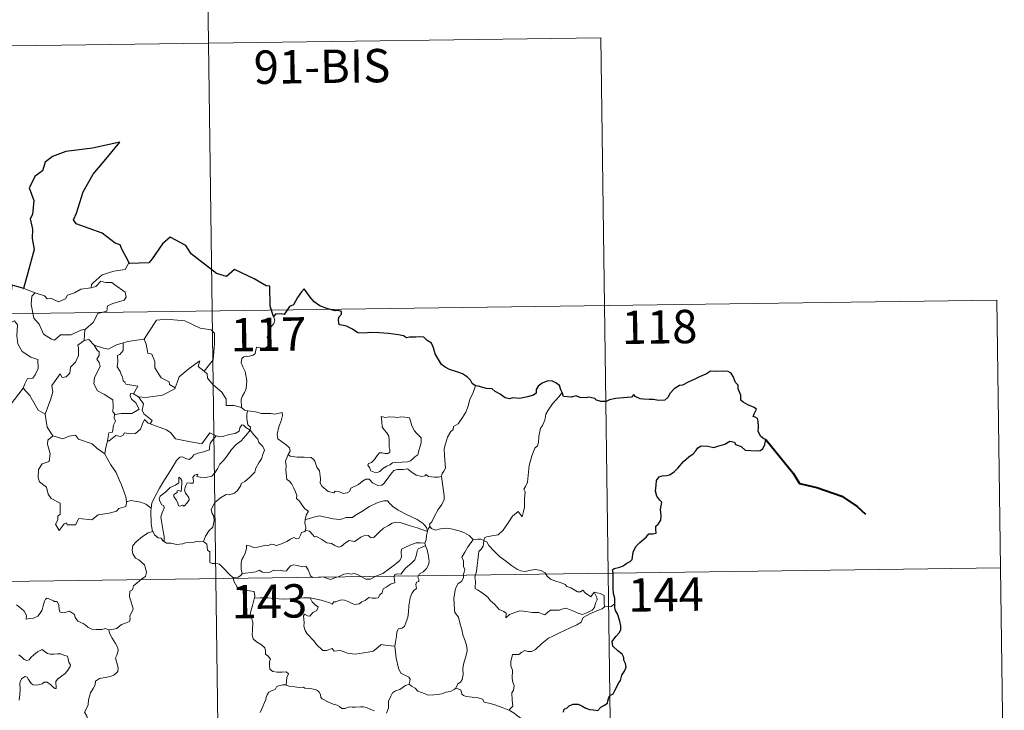
# Model space of a CAD drawing. Units: metres. Extents: x 593399 to 597894, y 4693964 to 4696995.
# Drawn here: x 593984 to 594205, y 4696056 to 4696211 of the extents above; entities that cross this region are included whole.
import ezdxf
from ezdxf.enums import TextEntityAlignment as Align

# ---------------------------------------------------------------- set-up
doc = ezdxf.new("R2010")
doc.units = ezdxf.units.M
doc.header["$MEASUREMENT"] = 0
doc.layers.add('Level 63', color=7, linetype='Continuous', lineweight=0)
doc.styles.add('Arial', font='ARIAL.TTF', dxfattribs={"height": 0.2})

msp = doc.modelspace()

# ---------------------------------------------------------------- linework, layer by layer
at = {"layer": 'Level 63', "linetype": 'Continuous', "lineweight": 0}
for points in [[(594025.18, 4696266.22), (594028.49, 4696025.31)], [(593761.19, 4696202.35), (594114.28, 4696207.2)], [(594114.28, 4696207.2), (594116.77, 4696026.52)], [(594008.25, 4696156.46), (594008.04, 4696156.45), (594007.26, 4696155.11), (594004.74, 4696154.7), (594002.13, 4696153.9), (594000.12, 4696152.05), (593999.73, 4696151.7), (593999.61, 4696150.99)], [(593981.84, 4696151.57), (593981.61, 4696149.48), (593980.87, 4696148.07), (593978.94, 4696147.13), (593977.62, 4696146.91), (593977.95, 4696144.71), (593979.89, 4696143.51), (593980.3, 4696143.83), (593981.36, 4696143.02), (593982.43, 4696143.5), (593983.05, 4696142.65), (593982.91, 4696140.15), (593983.11, 4696138.37), (593984.11, 4696136.6), (593986.07, 4696135.35), (593987.68, 4696134.83), (593987.74, 4696132.82), (593987.03, 4696131.36), (593986.53, 4696130.61), (593985.33, 4696130.56), (593984.73, 4696129.4), (593984.38, 4696128.38)], [(593999.61, 4696150.99), (594000.66, 4696151.22), (594001.83, 4696152.48), (594002.89, 4696152.19), (594004.31, 4696152.18), (594004.93, 4696151.65), (594007.28, 4696149.95), (594007.55, 4696148.86), (594007.07, 4696148.15), (594004.55, 4696147.43), (594003.33, 4696146.9), (594003.16, 4696145.68), (594001.14, 4696145.19), (594000.06, 4696143.17), (593998.4, 4696141.68)], [(593984.51, 4696150.79), (593987.06, 4696149.81)], [(593987.06, 4696149.81), (593986.32, 4696149.06), (593986.17, 4696147.17), (593986.76, 4696144.16), (593987.95, 4696142.76), (593988.89, 4696140.57), (593990.73, 4696139.41), (593991.39, 4696139.19), (593992.78, 4696140.36), (593995.17, 4696140.4), (593997.34, 4696141.41), (593998.4, 4696141.68)], [(593987.06, 4696149.81), (593987.07, 4696149.81), (593989.14, 4696149.15), (593989.76, 4696148.47), (593990.57, 4696148.64), (593992.32, 4696147.82), (593993.84, 4696148.49), (593994.33, 4696149.28), (593995.86, 4696149.84), (593997.33, 4696150.62), (593999.61, 4696150.99)], [(593673.75, 4696140.92), (594203.38, 4696148.19)], [(594203.38, 4696148.19), (594205.04, 4696027.73)], [(594011.44, 4696139.39), (594011.59, 4696139.4), (594012.58, 4696141.07), (594014.33, 4696143.71), (594016.59, 4696143.88), (594020.68, 4696143.53), (594024.13, 4696141.9), (594026.63, 4696141.52), (594027.41, 4696140.73), (594027.41, 4696138.34), (594027.1, 4696134.77), (594025.04, 4696132.21)], [(594040.69, 4696144.52), (594040.98, 4696143.68), (594040.76, 4696142.95), (594040.01, 4696142.06), (594039.59, 4696140.96), (594039.26, 4696139.79), (594039.77, 4696139.32), (594039.69, 4696138.59), (594039.25, 4696137.71), (594038.36, 4696137.19), (594037.76, 4696137.44), (594036.85, 4696137.58), (594036.65, 4696136.94), (594036.52, 4696136.21), (594036.06, 4696135.78), (594034.89, 4696135.48), (594033.97, 4696135.41), (594033.51, 4696135.07), (594033.39, 4696134.11), (594033.73, 4696133.21), (594034.26, 4696132.11), (594034.63, 4696130.01), (594034.53, 4696128.33), (594034.11, 4696127.43), (594033.59, 4696126.52), (594033.38, 4696125.88), (594033.49, 4696124.06)], [(593998.4, 4696141.68), (593998.2, 4696141.49), (593998.04, 4696139.12)], [(593998.04, 4696139.12), (593996.66, 4696138.06), (593996.83, 4696137.42), (593996.78, 4696135.77), (593996.12, 4696134.24), (593995.01, 4696133.11), (593994.83, 4696131.76), (593993.99, 4696130.96), (593993.09, 4696130.78), (593992.64, 4696131.58), (593990.77, 4696129.01), (593991.03, 4696127.59), (593990.6, 4696125.97), (593989.26, 4696122.55), (593989.27, 4696122.53)], [(593998.04, 4696139.12), (593999.1, 4696139.32), (594000.3, 4696138.07), (594000.35, 4696138.06)], [(594000.35, 4696138.06), (594002.41, 4696137.42), (594003.49, 4696137.14), (594005.36, 4696138.15), (594006.81, 4696138.57)], [(594006.81, 4696138.57), (594006.87, 4696136.89), (594006.11, 4696135.99), (594005.55, 4696135.75), (594005.63, 4696134.32), (594005.47, 4696133.2), (594006.17, 4696132.13), (594006.37, 4696131.46), (594006.7, 4696130.94), (594006.87, 4696130.06), (594007.25, 4696129.72), (594007.45, 4696129.28), (594010.12, 4696128.81), (594009.19, 4696127.1)], [(594006.81, 4696138.57), (594007.87, 4696138.89), (594011.44, 4696139.39)], [(594011.59, 4696139.4), (594012.05, 4696138.3), (594012.39, 4696136.26), (594013.3, 4696136.02), (594013.97, 4696134.38), (594013.94, 4696132.97), (594015.41, 4696130.73), (594017.18, 4696129.85), (594017.27, 4696129.24), (594018.52, 4696128.43)], [(594000.35, 4696138.06), (594001.01, 4696136.96), (594001.45, 4696136.58), (594001.43, 4696135.77), (594000.94, 4696134.93), (594001.44, 4696134.2), (594001.64, 4696133.25), (594000.36, 4696130.8), (594000.27, 4696129.39), (594001.09, 4696127.8), (594002.65, 4696126.98), (594004.48, 4696125.8), (594004.6, 4696124.27), (594004.53, 4696123.09), (594005.03, 4696122.5)], [(594018.52, 4696128.43), (594018.98, 4696129.64), (594019.4, 4696130.96), (594021.65, 4696132.79), (594024.12, 4696134.54), (594023.72, 4696133.24), (594025.04, 4696132.21)], [(594025.04, 4696132.21), (594025.77, 4696131.63), (594025.8, 4696130.66), (594027.01, 4696129.21), (594029.07, 4696127.52), (594030.04, 4696125.9), (594029.98, 4696124.51), (594031.78, 4696124.51), (594033.49, 4696124.06)], [(593981.42, 4696124.58), (593984.38, 4696128.38)], [(593984.38, 4696128.38), (593985.84, 4696126.74), (593987.72, 4696123.41), (593989.27, 4696122.53)], [(594009.19, 4696127.1), (594008.5, 4696127.16), (594008.39, 4696126.69), (594008.7, 4696125.9), (594009.7, 4696125.13), (594010.41, 4696123.68), (594008.79, 4696122.71), (594006.38, 4696122.73), (594005.03, 4696122.5)], [(594010.31, 4696126.44), (594011.94, 4696126.33), (594015.69, 4696126.8), (594018.45, 4696128.24), (594018.52, 4696128.43)], [(594086.1, 4696128.89), (594085.46, 4696127.22), (594084.83, 4696125.91), (594084.42, 4696124.33), (594083.93, 4696123.03), (594083.17, 4696121.78), (594082.18, 4696120.37), (594081.15, 4696119.74), (594081.09, 4696119.06), (594080.52, 4696118.64), (594079.81, 4696117.35), (594079.35, 4696115.85), (594079.05, 4696114.77), (594079.09, 4696113.23), (594079.28, 4696111.34), (594079.33, 4696110.41), (594078.96, 4696109.73), (594078.6, 4696109.22), (594078.45, 4696108.6), (594078.47, 4696108.51)], [(594105.59, 4696127.39), (594104.81, 4696126.46), (594103.44, 4696124.87), (594102.46, 4696123.43), (594101.95, 4696122.56), (594101.69, 4696121.19), (594101.18, 4696120.03), (594100.69, 4696119.4), (594100.37, 4696117.51), (594100.25, 4696116.16), (594100.07, 4696115.45), (594099.43, 4696114.92), (594098.79, 4696113.18), (594098.13, 4696110.97), (594097.97, 4696108.76), (594097.76, 4696107.23), (594097.32, 4696106.26), (594096.96, 4696105.68), (594097.23, 4696105.06), (594097.09, 4696103.49), (594097.08, 4696101.61), (594096.88, 4696100.64), (594096.58, 4696099.46), (594095.68, 4696100.67), (594094.42, 4696099.61), (594093.56, 4696098.31), (594092.3, 4696096.43), (594091.21, 4696095.44), (594089.73, 4696095.16), (594088.58, 4696094.99), (594088.13, 4696094.7), (594087.96, 4696094.07)], [(594009.19, 4696127.1), (594010.31, 4696126.44)], [(594012.89, 4696120.37), (594013.33, 4696121.13), (594011.49, 4696122.6), (594011.12, 4696123.45), (594011.41, 4696124.85), (594010.31, 4696126.44)], [(594033.49, 4696124.06), (594034.11, 4696123.46), (594034.84, 4696123.31)], [(594034.84, 4696123.31), (594034.69, 4696122.54), (594034.69, 4696121.55), (594034.88, 4696120.16), (594035.45, 4696119.61), (594035.41, 4696118.95)], [(594034.84, 4696123.31), (594034.85, 4696123.31), (594036.57, 4696123.05), (594037.99, 4696122.73), (594038.96, 4696122.68), (594040.07, 4696122.71), (594040.97, 4696122.58), (594042.6, 4696122.89), (594042.7, 4696122.25), (594042.37, 4696121.07), (594041.88, 4696119.69), (594041.5, 4696118.04), (594041.63, 4696116.99), (594042.43, 4696116.42), (594043.49, 4696115.66), (594044.25, 4696115), (594044.39, 4696114.23), (594043.95, 4696113.47)], [(593989.27, 4696122.53), (593989.55, 4696121.08), (593989.78, 4696119.62), (593991.01, 4696117.71)], [(594005.03, 4696122.5), (594004.91, 4696122.47), (594004.83, 4696121.68), (594005.12, 4696120.98), (594004.66, 4696120.1), (594004.41, 4696118.53), (594003.64, 4696118.32), (594003.32, 4696116.58), (594003.44, 4696116.71)], [(594003.32, 4696116.58), (594003.66, 4696116.58), (594005.2, 4696117.77), (594006.24, 4696117.53), (594006.85, 4696117.84), (594007.17, 4696118.36), (594008.49, 4696118.12), (594009.59, 4696118.23), (594010.72, 4696119.14), (594011.2, 4696120.4), (594011.61, 4696121.35), (594012.5, 4696120.51), (594012.89, 4696120.37)], [(594064.91, 4696122.02), (594065.02, 4696120.93), (594065.08, 4696119.69), (594065.58, 4696118.99), (594066.17, 4696118.32), (594066.59, 4696117.6), (594066.7, 4696116.78), (594066.64, 4696116.27), (594066.68, 4696115.18), (594066.81, 4696114.57), (594066.8, 4696114.01), (594066.36, 4696113.7), (594065.68, 4696113.69), (594065.1, 4696113.88), (594064.53, 4696113.88), (594064.01, 4696113.26), (594063.35, 4696112.36), (594062.72, 4696111.64), (594062, 4696111.42), (594061.85, 4696111.1), (594062.22, 4696110.56), (594062.57, 4696109.83), (594063.33, 4696109.52), (594063.97, 4696109.43), (594064.57, 4696109.65), (594065.22, 4696110.33), (594066.13, 4696110.84), (594066.85, 4696111.16), (594067.46, 4696111.62), (594068.15, 4696111.67), (594069.59, 4696111.77), (594070.81, 4696111.85), (594071.45, 4696112.04), (594072.08, 4696112.59), (594072.47, 4696112.94), (594073.12, 4696113.41), (594073.36, 4696114.39), (594073.59, 4696115.1), (594073.87, 4696116.11), (594073.86, 4696117.21), (594073.35, 4696117.74), (594072.79, 4696118.25), (594072.38, 4696118.79), (594071.79, 4696119.91), (594071.46, 4696121.01), (594071.26, 4696121.69), (594070.16, 4696121.88), (594069.27, 4696121.91), (594068.64, 4696121.82), (594067.96, 4696121.86), (594066.75, 4696121.96), (594065.8, 4696121.77), (594064.91, 4696122.02)], [(594012.89, 4696120.37), (594016.59, 4696119.03), (594017.59, 4696118.36), (594018.61, 4696117.01), (594021.59, 4696116.39), (594024.55, 4696115.85), (594026.31, 4696118.32), (594027.74, 4696117.69)], [(594016.07, 4696093.88), (594016.03, 4696095.06), (594015.84, 4696096.23), (594015.43, 4696098.48), (594015.33, 4696099.47), (594015.59, 4696100.35), (594016.03, 4696101.44), (594015.97, 4696101.93), (594015.53, 4696102.19), (594015.09, 4696102.95), (594014.94, 4696103.52), (594015.2, 4696104.1), (594016.46, 4696105.1), (594017.44, 4696106.04), (594018.64, 4696106.61), (594019.35, 4696107.1), (594019.35, 4696108.39), (594019.82, 4696108.03), (594020.06, 4696107.64), (594020.07, 4696106.91), (594019.92, 4696105.16), (594019.32, 4696105.39), (594019.01, 4696105.27), (594019.01, 4696104.93), (594018.23, 4696104.51), (594018.2, 4696104.02), (594018.79, 4696103.29), (594019.11, 4696102.63), (594019.26, 4696101.91), (594019.73, 4696101.83), (594020.15, 4696102.1), (594020.55, 4696101.87), (594021.26, 4696102.61), (594021.69, 4696103.27), (594021.63, 4696103.81), (594021.19, 4696104.44), (594020.85, 4696104.75), (594020.66, 4696105.48), (594020.84, 4696106.35), (594021.24, 4696107.09), (594021.97, 4696107.01), (594022.59, 4696107.04), (594022.69, 4696107.55), (594022.54, 4696108.34), (594022.85, 4696108.86), (594023.67, 4696109.08), (594023.44, 4696108.54), (594024.19, 4696108.37), (594025.37, 4696108.34), (594026.75, 4696108.63), (594027.46, 4696109.37), (594028.07, 4696110.26), (594028.62, 4696111.33), (594029.38, 4696112.16), (594030.27, 4696113.18), (594031.24, 4696114.61), (594032.28, 4696115.73), (594033.38, 4696116.56), (594034.43, 4696117.73), (594035.41, 4696118.95)], [(594035.41, 4696118.95), (594036.2, 4696117.93), (594037.1, 4696116.91), (594037.33, 4696116.18), (594038.29, 4696115.27), (594038.65, 4696114.45), (594038.32, 4696113.68), (594037.97, 4696112.53), (594037.34, 4696111.61), (594036.66, 4696110.38), (594036.42, 4696109.51), (594035.19, 4696108.24), (594034.22, 4696107.42), (594033.38, 4696106.95), (594033.27, 4696106.47), (594032.54, 4696105.35), (594031.91, 4696104.79), (594030.72, 4696104.44), (594030, 4696104.47), (594028.71, 4696103.71), (594027.48, 4696102.65), (594026.92, 4696101.7), (594026.64, 4696101.06), (594026.83, 4696100.24), (594027.27, 4696099.58), (594027.34, 4696098.61), (594027.01, 4696097.13), (594026.19, 4696096.36), (594025.35, 4696095.09), (594024.91, 4696093.92)], [(594035.41, 4696118.95), (594034.41, 4696119.53), (594033.88, 4696120.1), (594033.52, 4696120.13), (594033.06, 4696119.5), (594032.97, 4696118.74), (594032.06, 4696118.2), (594030.66, 4696117.95), (594029.27, 4696117.49), (594028.62, 4696117.44), (594027.74, 4696117.69)], [(593991.01, 4696117.71), (593989.92, 4696116.71), (593989.82, 4696115.77), (593990.39, 4696113.6), (593990.16, 4696111.88), (593988.65, 4696111.39), (593987.81, 4696110.12), (593987.7, 4696108.21), (593988.05, 4696107.32), (593989.63, 4696106.12), (593989.95, 4696104.59), (593990.67, 4696103.57), (593992.67, 4696102.56), (593992.65, 4696100.08), (593992.16, 4696099.58), (593992.14, 4696098.78), (593991.62, 4696097.78), (593992.46, 4696096.39), (593993.6, 4696097.9), (593994.11, 4696098.12), (593994.25, 4696097.63), (593996.11, 4696097.69), (593996.88, 4696099.09), (593999.79, 4696098.75), (594001.18, 4696099.93), (594003.68, 4696100.32), (594005.31, 4696100.74), (594005.87, 4696101.37), (594007.43, 4696101.79), (594007.65, 4696102.95)], [(593991.01, 4696117.71), (593991.03, 4696117.66), (593993.29, 4696116.99), (593994.66, 4696117.61), (593996.1, 4696117.82), (593996.81, 4696116.91), (593999.88, 4696115.87), (594001, 4696114.84), (594002.75, 4696113.6)], [(594002.75, 4696113.6), (594002.86, 4696114.68), (594003.32, 4696116.58)], [(594027.74, 4696117.69), (594026.86, 4696116.65), (594026.38, 4696115.97), (594026.27, 4696115.06), (594026.28, 4696114.54), (594024.94, 4696114.04), (594023.69, 4696113.79), (594022.74, 4696113.39), (594022.26, 4696112.8), (594021.66, 4696112.37), (594020.91, 4696112.58), (594020.19, 4696112.98), (594019.6, 4696112.91), (594018.83, 4696112.16), (594017.61, 4696110.11), (594016.13, 4696107.76), (594015, 4696105.93), (594013.9, 4696103.79), (594013.32, 4696102.56), (594013.15, 4696101.39)], [(594007.57, 4696102.83), (594007.43, 4696103.96), (594006.48, 4696106.62), (594005.96, 4696107.75), (594005.3, 4696109.41), (594004.07, 4696111.15), (594002.74, 4696113.52), (594002.75, 4696113.6)], [(594043.95, 4696113.47), (594043.63, 4696112.69), (594043.36, 4696111.96), (594043.5, 4696110.96), (594043.46, 4696110.03), (594043.69, 4696107.84), (594044.24, 4696107.45), (594044.77, 4696106.77), (594045.23, 4696105.87), (594045.6, 4696105.11), (594045.87, 4696104.29), (594045.84, 4696103.58), (594046.54, 4696103), (594047.12, 4696102.06), (594047.67, 4696101.28), (594048.55, 4696100.75), (594047.98, 4696099.86), (594047.76, 4696098.88)], [(594078.47, 4696108.51), (594077.7, 4696108.37), (594076.84, 4696108.35), (594075.55, 4696108.5), (594074.9, 4696109.01), (594074.66, 4696108.65), (594074.03, 4696108.5), (594072.76, 4696108.83), (594071.54, 4696109.68), (594070.81, 4696110.29), (594069.79, 4696110.07), (594068.54, 4696110.11), (594067.73, 4696109.91), (594066.99, 4696109), (594066.24, 4696107.95), (594065.48, 4696106.93), (594065.02, 4696106.56), (594064.13, 4696106.5), (594062.89, 4696107.07), (594062.2, 4696107.94), (594061.43, 4696107.91), (594060.69, 4696107.47), (594059.79, 4696106.72), (594058.03, 4696105.9), (594057.78, 4696105.19), (594057.24, 4696104.85), (594056.31, 4696104.7), (594055.49, 4696105.11), (594054.49, 4696105.26), (594054.22, 4696104.83), (594052.95, 4696105.13), (594051.53, 4696106.34), (594051.16, 4696107.05), (594051.25, 4696108.03), (594050.97, 4696109.83), (594050.43, 4696110.64), (594049.97, 4696111.98), (594049.66, 4696112.46), (594049.09, 4696112.81), (594047.52, 4696112.85), (594045.97, 4696112.9), (594044.38, 4696113.13), (594043.95, 4696113.47)], [(594078.47, 4696108.51), (594079.03, 4696104.21), (594079.05, 4696103.32), (594078.53, 4696102.24), (594077.69, 4696101.11), (594076.89, 4696099.58), (594076.24, 4696098.35), (594075.78, 4696097.8), (594075.91, 4696097.18)], [(594013.15, 4696101.39), (594011.93, 4696102.28), (594010.78, 4696102.74), (594008.59, 4696103.15), (594007.57, 4696102.83)], [(594007.65, 4696102.95), (594007.57, 4696102.83)], [(594075.32, 4696096.16), (594075.09, 4696097.09), (594074.29, 4696097.95), (594072.95, 4696098.85), (594070.54, 4696100.02), (594068.66, 4696100.95), (594067.47, 4696101.81), (594066.77, 4696102.52), (594066.33, 4696103.03), (594065.47, 4696103.05), (594064.13, 4696102.66), (594062.25, 4696101.77), (594060.5, 4696100.64), (594058.87, 4696099.7), (594058.39, 4696099.3), (594056.91, 4696099.34), (594056.2, 4696099.02), (594055.55, 4696098.86), (594054.08, 4696099.03), (594052.32, 4696099.4), (594050.91, 4696099.67), (594049.72, 4696099.37), (594048.55, 4696099.01), (594047.76, 4696098.88)], [(594013.15, 4696101.39), (594013.07, 4696100.82), (594013.17, 4696097.9), (594013.43, 4696096.18)], [(594047.76, 4696098.88), (594047.73, 4696098.07), (594047.91, 4696097.15), (594047.87, 4696096.32)], [(594003.62, 4696074.04), (594004.63, 4696074.17), (594005.41, 4696074.36), (594006, 4696074.86), (594006.46, 4696075.25), (594007.55, 4696075.6), (594008.28, 4696075.93), (594008.39, 4696076.43), (594008.37, 4696077.18), (594008.85, 4696078.17), (594009.12, 4696078.77), (594008.56, 4696080.59), (594008.3, 4696081.49), (594008.34, 4696082.77), (594008.94, 4696083.07), (594009.18, 4696083.95), (594010, 4696084.62), (594011.07, 4696085.5), (594011.88, 4696086.07), (594012.11, 4696086.96), (594011.87, 4696087.95), (594011.63, 4696088.66), (594010.33, 4696089.76), (594009.65, 4696090.17), (594008.99, 4696091.17), (594008.83, 4696091.99), (594009.04, 4696092.98), (594009.73, 4696093.87), (594011.17, 4696095.02), (594012.44, 4696095.89), (594013.43, 4696096.18)], [(594013.43, 4696096.18), (594013.52, 4696096.21), (594013.88, 4696095.38), (594014.74, 4696094.7), (594015.42, 4696094.69), (594015.87, 4696094), (594016.07, 4696093.88)], [(594033.57, 4696086.73), (594033.37, 4696087.71), (594033.36, 4696089.02), (594033.52, 4696089.84), (594033.92, 4696090.43), (594034.28, 4696091.29), (594034.56, 4696092.36), (594034.57, 4696093.06), (594035.23, 4696092.92), (594036.2, 4696092.57), (594037.05, 4696092.65), (594038.05, 4696092.9), (594038.94, 4696093.08), (594039.5, 4696093.01), (594040.14, 4696093.32), (594040.67, 4696093.22), (594041.22, 4696093.01), (594042.11, 4696093.23), (594043.66, 4696093.89), (594044.47, 4696094.43), (594045.22, 4696094.83), (594045.85, 4696094.5), (594046.34, 4696094.56), (594046.73, 4696095.31), (594046.97, 4696095.91), (594047.47, 4696096.09), (594047.87, 4696096.32)], [(594047.87, 4696096.32), (594047.95, 4696096.36), (594048.75, 4696096.22), (594049.48, 4696095.4), (594049.87, 4696094.97), (594050.35, 4696095.02), (594051.55, 4696094.39), (594052.67, 4696093.58), (594053.7, 4696093.43), (594054.48, 4696093.04), (594055.31, 4696092.63), (594055.87, 4696092.81), (594056.83, 4696093.62), (594057.67, 4696094.16), (594058.9, 4696093.93), (594059.5, 4696094.29), (594060.29, 4696094.89), (594060.96, 4696095.18), (594061.93, 4696095.23), (594062.6, 4696094.7), (594063.21, 4696094.84), (594064.35, 4696095.96), (594065.42, 4696096.91), (594066.49, 4696097.53), (594067.33, 4696098.07), (594068.15, 4696098.29), (594069.36, 4696098.11), (594071.4, 4696097.47), (594072.97, 4696096.97), (594075.32, 4696096.16)], [(594075.32, 4696096.16), (594075.33, 4696096.15), (594075.05, 4696095.25), (594074.99, 4696094.31), (594074.72, 4696093.57)], [(594075.91, 4696097.18), (594075.83, 4696097.26), (594075.47, 4696096.73), (594075.32, 4696096.16)], [(594085.59, 4696094.39), (594084.64, 4696095.27), (594083.6, 4696095.86), (594082.61, 4696096.23), (594081.02, 4696096.7), (594079.56, 4696096.88), (594078.22, 4696096.78), (594077.11, 4696096.46), (594076.2, 4696096.87), (594075.91, 4696097.18)], [(594016.07, 4696093.88), (594016.56, 4696093.56), (594017.64, 4696093.51), (594018.87, 4696093.27), (594020.25, 4696093.39), (594020.89, 4696093.58), (594021.78, 4696093.7), (594022.81, 4696093.73), (594023.25, 4696093.95), (594023.99, 4696093.85), (594024.91, 4696093.92)], [(594024.91, 4696093.92), (594024.93, 4696093.92), (594025.65, 4696093.31), (594025.79, 4696091.97), (594026.33, 4696091.6), (594026.37, 4696089.16), (594026.85, 4696088.98), (594027.65, 4696088.95), (594028.48, 4696088.8), (594029.39, 4696087.95), (594030.69, 4696086.56), (594031.53, 4696085.78)], [(594085.59, 4696094.39), (594085.57, 4696094.39), (594085.13, 4696093.67), (594084.36, 4696092.72), (594083.66, 4696091.5), (594083.02, 4696090.42), (594083.37, 4696089.56), (594083.42, 4696088.31), (594083.69, 4696087.59), (594083.56, 4696087.03), (594083.39, 4696086.58), (594083.4, 4696085.75), (594082.93, 4696084.92), (594082.22, 4696084.44), (594081.58, 4696083.31), (594081.22, 4696081.2), (594081.37, 4696078.63), (594081.45, 4696077.95), (594082.25, 4696076.9), (594082.62, 4696075.33), (594083.01, 4696074.1), (594083.28, 4696072.91), (594083.76, 4696071.55), (594084.18, 4696070.31), (594084.21, 4696069.32), (594083.89, 4696068.04), (594083.37, 4696066.34), (594083.27, 4696065.26), (594083.29, 4696063.98), (594083.08, 4696062.87), (594082.75, 4696062.31), (594082.13, 4696061.92), (594081.67, 4696060.92)], [(594087.96, 4696094.07), (594087.97, 4696094.15), (594087.31, 4696094.46), (594086.64, 4696094.4), (594085.59, 4696094.39)], [(594112.82, 4696082.49), (594112.99, 4696082.05), (594113.37, 4696081.33), (594113.44, 4696080.76), (594113.08, 4696080.01), (594112.86, 4696079.08), (594112.36, 4696078.48), (594111.29, 4696077.96), (594110.17, 4696077.47), (594109.33, 4696077.71), (594108.01, 4696078.3), (594107.27, 4696078.65), (594106.46, 4696078.93), (594105.48, 4696078.73), (594104.99, 4696078.48), (594103.57, 4696078.5), (594102.96, 4696078.46), (594102.33, 4696078.02), (594101.68, 4696077.39), (594101.07, 4696077.61), (594100.36, 4696077.96), (594098.9, 4696077.97), (594096.87, 4696078.22), (594096.03, 4696078.3), (594094.96, 4696077.95), (594093.77, 4696077.47), (594092.95, 4696076.73), (594093, 4696077.8), (594092.45, 4696078.15), (594091.38, 4696078.65), (594090.37, 4696079.82), (594089.38, 4696080.65), (594088.86, 4696081.41), (594087.61, 4696082.36), (594086.55, 4696083.01), (594086.03, 4696083.36), (594086.06, 4696084.97), (594085.97, 4696085.9), (594086.35, 4696087.13), (594086.49, 4696088.51), (594086.65, 4696089.7), (594086.8, 4696091.09), (594086.87, 4696091.68), (594087.38, 4696092.16), (594087.83, 4696092.84), (594087.96, 4696094.07)], [(594087.96, 4696094.07), (594088.63, 4696093.85), (594089.08, 4696092.99), (594090.19, 4696091.82), (594091.48, 4696090.57), (594092.82, 4696089.59), (594094.19, 4696088.53), (594095.55, 4696087.65), (594096.31, 4696087.29), (594097.28, 4696087.2), (594098.56, 4696087.5), (594099.6, 4696087.59), (594100.81, 4696087.41), (594101.77, 4696086.83), (594102.21, 4696086.12), (594102.96, 4696085.44), (594103.97, 4696085.08), (594105.37, 4696084.62), (594106.29, 4696084.27), (594106.62, 4696083.81), (594107.53, 4696083.47), (594108.25, 4696083.03), (594109.02, 4696082.59), (594109.74, 4696082.6), (594110.27, 4696082.94), (594110.76, 4696082.34), (594112.01, 4696081.5), (594112.35, 4696081.89), (594112.82, 4696082.49)], [(594074.72, 4696093.57), (594073.69, 4696093.62), (594072.76, 4696093.58), (594071.7, 4696093.27), (594070.47, 4696092.73), (594069.44, 4696092.19), (594069.4, 4696091.49), (594069.41, 4696090.44), (594069.04, 4696089.65), (594067.85, 4696088.69), (594066.68, 4696087.73), (594065.25, 4696086.75), (594063.67, 4696086.12), (594062.49, 4696085.46), (594061.45, 4696085.45), (594060.75, 4696085.79), (594059.73, 4696086.42), (594058.9, 4696086.71), (594058.45, 4696086.63), (594057.91, 4696086.53), (594057.52, 4696086.74), (594056.51, 4696086.55), (594055.44, 4696086.07), (594054.47, 4696085.71), (594053.48, 4696085.34), (594052.36, 4696085.73), (594051.72, 4696085.99), (594050.78, 4696085.88), (594049.46, 4696085.83), (594048.98, 4696086.2), (594048.46, 4696087.51), (594047.96, 4696088.37), (594047.28, 4696088.24), (594046, 4696088.54), (594045.14, 4696088.63), (594044.46, 4696088.43), (594043.98, 4696087.82), (594043.61, 4696087.34), (594042.88, 4696087.23), (594042.27, 4696087.43), (594040.89, 4696087.39), (594040.72, 4696087.44), (594039.68, 4696086.96), (594038.18, 4696087.05), (594037.4, 4696087.47), (594036.68, 4696087.12), (594035.63, 4696086.96), (594034.32, 4696086.77), (594033.57, 4696086.73)], [(594048.87, 4696081.21), (594051.35, 4696080.73), (594053.3, 4696080.15), (594053.83, 4696079.85), (594054.21, 4696080.35), (594054.66, 4696080.31), (594055.18, 4696080.54), (594056.03, 4696080.79), (594056.59, 4696080.69), (594057.45, 4696080.39), (594058.18, 4696080.04), (594058.86, 4696079.78), (594059.91, 4696079.93), (594060.49, 4696080.34), (594061.24, 4696080.68), (594062.13, 4696081.3), (594062.82, 4696081.17), (594063.68, 4696081.15), (594064.19, 4696081.26), (594064.59, 4696081.91), (594065.11, 4696082.36), (594065.33, 4696083.3), (594066.03, 4696083.61), (594067.16, 4696084.4), (594067.93, 4696084.61), (594067.83, 4696085.79), (594067.87, 4696086.4), (594068.44, 4696086.64), (594069.27, 4696086.6), (594070.36, 4696087.89), (594071.69, 4696089.04), (594072.43, 4696089.77), (594072.81, 4696090.91), (594072.98, 4696091.79), (594073.2, 4696092.29), (594073.84, 4696092.58), (594074.83, 4696092.97)], [(594074.83, 4696092.97), (594075.21, 4696092.04), (594075.54, 4696090.61), (594075.67, 4696089.4), (594075.54, 4696088.63), (594075.06, 4696087.83), (594074.33, 4696087.06), (594073.53, 4696086.63), (594073.09, 4696085.89), (594073.34, 4696085.42), (594073.33, 4696084.95), (594072.81, 4696084.74), (594072.7, 4696084.21), (594072.81, 4696083.33), (594072.23, 4696082.87), (594071.78, 4696082.22), (594071.37, 4696081.24), (594071.13, 4696079.48), (594071.01, 4696078.09), (594070.84, 4696076.81), (594070.5, 4696075.83), (594070.09, 4696074.83), (594069.49, 4696074.41), (594068.75, 4696074.26), (594068.36, 4696073.63), (594068.33, 4696072.59), (594067.95, 4696070.35)], [(594074.72, 4696093.57), (594074.71, 4696093.54), (594074.82, 4696093.01), (594074.83, 4696092.97)], [(593674.57, 4696080.69), (594204.21, 4696087.97)], [(594033.57, 4696086.73), (594033.28, 4696086.24), (594032.69, 4696085.88), (594031.53, 4696085.78)], [(594031.53, 4696085.78), (594031.58, 4696085.73), (594031.77, 4696084.98), (594032.49, 4696083.65), (594033.21, 4696083.07), (594034.24, 4696082.95), (594036.32, 4696082.67), (594036.43, 4696081.66), (594036.37, 4696081.18)], [(593982.86, 4696079.65), (593983.93, 4696078.84), (593984.55, 4696078.21), (593985.08, 4696077.31), (593985.02, 4696076.43), (593985.83, 4696076.57), (593986.69, 4696076.69), (593987.64, 4696077.09), (593988.19, 4696077.77), (593988.65, 4696078.58), (593988.88, 4696079.44), (593989.12, 4696080.53), (593989.34, 4696080.96), (593989.75, 4696081.19), (593990.38, 4696080.98), (593991.14, 4696080.6), (593991.31, 4696080.44), (593991.98, 4696080.41), (593992.36, 4696079.61), (593992.45, 4696078.64), (593992.57, 4696078.13), (593993.12, 4696077.9), (593994.03, 4696078), (593994.8, 4696078.21), (593995.93, 4696077.49), (593996.04, 4696076.8), (593996.68, 4696075.97), (593997.81, 4696075.45), (593998.29, 4696075.19), (593998.89, 4696074.64), (593999.76, 4696074.2), (594000.85, 4696074.11), (594002.03, 4696074.14), (594002.81, 4696074.32), (594003.62, 4696074.04)], [(594036.37, 4696081.18), (594036.34, 4696080.99), (594035.96, 4696079.54), (594035.56, 4696078.27), (594035.38, 4696077.37), (594035.76, 4696076.52), (594036.04, 4696075.79), (594035.92, 4696074.03), (594035.84, 4696072.84), (594036.1, 4696072.05), (594036.81, 4696071.33), (594037.94, 4696070.65), (594038.73, 4696070.02), (594038.83, 4696069.34), (594038.85, 4696068.57), (594039.43, 4696068.11), (594039.99, 4696067.43), (594039.72, 4696066.92), (594039.74, 4696066.04), (594039.82, 4696065.18), (594040.48, 4696064.69), (594041.47, 4696064.52), (594042.61, 4696064.51), (594043.53, 4696064.57), (594044.03, 4696064.15), (594043.64, 4696063.33), (594043.52, 4696061.64)], [(594048.87, 4696081.21), (594047.41, 4696081.23), (594045.55, 4696081.18), (594044.24, 4696081), (594042.84, 4696080.97), (594040.8, 4696081.06), (594039.36, 4696081.26), (594037.67, 4696081.26), (594036.37, 4696081.18)], [(594067.95, 4696070.35), (594066.3, 4696070.49), (594064.91, 4696070.78), (594064.13, 4696070.05), (594063.05, 4696069.26), (594061.96, 4696069.03), (594059.05, 4696068.61), (594057.28, 4696068.8), (594055.71, 4696069.39), (594054.95, 4696069.35), (594054.3, 4696069.27), (594053.85, 4696069.82), (594052.58, 4696069.4), (594051.73, 4696069.39), (594050.36, 4696070.72), (594049.8, 4696071.49), (594048.23, 4696073.15), (594047.77, 4696073.88), (594047.47, 4696074.85), (594047.57, 4696075.63), (594047.37, 4696077.17), (594047.64, 4696077.56), (594048.32, 4696077.18), (594048.83, 4696077.15), (594049.51, 4696077.94), (594050.39, 4696078.4), (594050.69, 4696079.2), (594050.09, 4696079.56), (594049.36, 4696080.38), (594048.87, 4696081.21)], [(594115.09, 4696079.23), (594115, 4696080.15), (594115.03, 4696080.89), (594115.02, 4696081.76), (594114.14, 4696082.19), (594112.82, 4696082.49)], [(594093.62, 4696055.96), (594094.46, 4696056.88), (594094.31, 4696058.2), (594094.29, 4696059.86), (594094.63, 4696060.52), (594094.76, 4696061.49), (594094.48, 4696062.29), (594094.31, 4696063.12), (594094.42, 4696064.95), (594094.07, 4696065.92), (594094.05, 4696066.92), (594094.43, 4696068.47), (594095.87, 4696068.51), (594096.53, 4696069.06), (594097.16, 4696069.37), (594097.9, 4696069.16), (594098.66, 4696069.2), (594099.58, 4696069.61), (594100.98, 4696070.95), (594102.53, 4696072.14), (594103.45, 4696072.65), (594104.85, 4696073.32), (594107.37, 4696074.52), (594108.88, 4696075.14), (594109.88, 4696075.78), (594110.34, 4696076.83), (594111.82, 4696077.61), (594113.73, 4696078.5), (594114.55, 4696078.77), (594115.09, 4696079.23)], [(594115.09, 4696079.23), (594115.11, 4696079.26), (594115.9, 4696079.2), (594116.6, 4696079.27), (594117.44, 4696079.87)], [(594003.62, 4696074.04), (594003.79, 4696073.33), (594004.38, 4696072.17), (594005.15, 4696071), (594005.63, 4696069.99), (594005.72, 4696069.34), (594005.39, 4696068.32), (594005.15, 4696067.75), (594005.4, 4696066.64), (594005.68, 4696065.47), (594005.63, 4696064.66)], [(593988.6, 4696069.62), (593987.58, 4696069.12), (593986.72, 4696068.41), (593986.08, 4696067.84), (593985.72, 4696067.27), (593985.15, 4696067.13), (593984.55, 4696067.35), (593984.07, 4696067.89), (593983.38, 4696068.46)], [(593983.47, 4696058.27), (593983.63, 4696059.51), (593983.64, 4696060.78), (593983.56, 4696061.89), (593983.68, 4696062.46), (593984.07, 4696063.07), (593984.76, 4696063.59), (593985.22, 4696063.37), (593985.55, 4696062.85), (593986.15, 4696062.01), (593986.58, 4696061.7), (593987.31, 4696061.63), (593988.1, 4696061.74), (593988.63, 4696061.93), (593989.08, 4696062.25), (593989.75, 4696062.31), (593990.56, 4696061.7), (593991.03, 4696061.21), (593991.45, 4696060.82), (593991.78, 4696060.85), (593991.68, 4696062.42), (593992.07, 4696062.92), (593992.95, 4696063.64), (593993.82, 4696064.22), (593994.42, 4696065.01), (593994.89, 4696065.81), (593994.96, 4696066.2), (593994.65, 4696066.79), (593994.48, 4696067.54), (593994.3, 4696068.12), (593993.67, 4696068.31), (593992.84, 4696068.65), (593992.07, 4696068.68), (593991.24, 4696068.59), (593990.4, 4696068.57), (593989.81, 4696068.76), (593989.06, 4696069.25), (593988.6, 4696069.62)], [(594071.15, 4696061.86), (594071.34, 4696062.51), (594071.4, 4696062.96), (594071.12, 4696063.43), (594070.05, 4696063.9), (594069.33, 4696064.3), (594068.79, 4696065.46), (594068.27, 4696067.65), (594067.95, 4696070.35)], [(594005.63, 4696064.66), (594004.74, 4696063.87), (594003.9, 4696063.56), (594002.77, 4696063.33), (594001.53, 4696063.09), (594000.6, 4696062.52), (594000.51, 4696061.71), (594000.1, 4696060.84), (593999.48, 4696059.87), (593999.07, 4696058.33), (593998.98, 4696057.16), (593998.58, 4696056.35), (593998.11, 4696055.52), (593998.63, 4696054.66), (593998.97, 4696053.67), (593999.23, 4696053.02), (593998.49, 4696052.19), (593998.68, 4696051.62), (593998.69, 4696051.1), (593998.46, 4696050.44), (593999.33, 4696049.38), (594001.03, 4696047.34)], [(594043.52, 4696061.64), (594043.39, 4696061.67), (594042.71, 4696061.65), (594042.31, 4696061.53), (594041.75, 4696061.46), (594041.3, 4696061.24), (594041.03, 4696060.66), (594040.19, 4696060.35), (594039.58, 4696060.07), (594039.24, 4696059.47), (594039.03, 4696058.93), (594038.95, 4696058.41), (594038.64, 4696057.73), (594038.23, 4696056.79), (594037.62, 4696055.47)], [(594063.41, 4696055.84), (594062.54, 4696056.17), (594061.61, 4696056.6), (594060.88, 4696056.75), (594060.23, 4696056.75), (594059.07, 4696056.64), (594058.32, 4696056.63), (594057.76, 4696056.7), (594056.67, 4696056.39), (594056, 4696056.35), (594055.51, 4696056.81), (594054.99, 4696057.13), (594054.04, 4696057.35), (594052.84, 4696057.89), (594051.57, 4696058.55), (594051.32, 4696058.82), (594051.24, 4696059.54), (594050.95, 4696060), (594050.59, 4696060.41), (594050.13, 4696060.65), (594048.81, 4696060.85), (594047.74, 4696060.95), (594047.4, 4696061.17), (594046.39, 4696061.1), (594045.46, 4696061.22), (594044.19, 4696061.41), (594043.52, 4696061.64)], [(594071.15, 4696061.86), (594070.37, 4696061.51), (594069.62, 4696061.04), (594069.07, 4696060.63), (594068.13, 4696060.31), (594067.41, 4696059.9), (594067.06, 4696059.16), (594066.5, 4696058.01), (594066.51, 4696056.53), (594066.07, 4696055.31)], [(594081.67, 4696060.92), (594081.26, 4696060.62), (594080.46, 4696060.17), (594079.45, 4696060.04), (594078.55, 4696059.66), (594077.45, 4696059.51), (594076.69, 4696059.47), (594075.5, 4696059.36), (594073.95, 4696059.93), (594073.09, 4696060.25), (594072.53, 4696060.94), (594071.67, 4696061.36), (594071.15, 4696061.86)], [(594093.62, 4696055.96), (594092.09, 4696056.58), (594090.68, 4696057.08), (594089.5, 4696057.52), (594088.02, 4696057.79), (594087.65, 4696058.46), (594086.66, 4696058.74), (594085.34, 4696058.91), (594084.02, 4696059.06), (594083.37, 4696059.3), (594082.99, 4696059.59), (594082.77, 4696060.55), (594081.67, 4696060.92)], [(594100.64, 4696050.04), (594100.26, 4696050.24), (594100.11, 4696050.95), (594099.73, 4696051.55), (594099.43, 4696052.13), (594099.18, 4696052.75), (594098.13, 4696053.28), (594097.19, 4696053.76), (594096.05, 4696054.36), (594095.34, 4696054.83), (594094.78, 4696055.34), (594093.65, 4696055.95), (594093.62, 4696055.96)]]:
    msp.add_lwpolyline(points, dxfattribs=at)
at = {"layer": 'Level 63', "linetype": 'Continuous', "lineweight": 30}
for points in [[(594008.25, 4696156.46), (594007.42, 4696158.01), (594006.55, 4696159.65), (594006.13, 4696160.62), (594005.02, 4696160.98), (594002.1, 4696163.26), (593996.26, 4696165.35), (593995.68, 4696166.26), (593996.36, 4696167.76), (593997.83, 4696172.54), (594000.06, 4696176.51), (594003.31, 4696180.33), (594006.12, 4696183.7), (593999.91, 4696182.35), (593993.93, 4696181.58), (593990.98, 4696180.51), (593989.3, 4696179.19), (593988.7, 4696177.29), (593987.02, 4696176.03), (593985.69, 4696173.46), (593986.75, 4696170.6), (593986.41, 4696167.47), (593985.94, 4696166.44), (593986.45, 4696164.17), (593986.36, 4696162.03), (593986.79, 4696159.61), (593985.39, 4696154.33), (593984.42, 4696150.82), (593984.51, 4696150.79)], [(594040.69, 4696144.52), (594039.93, 4696146.85), (594039.83, 4696151.34), (594038.97, 4696151.39), (594036.29, 4696152.99), (594031.91, 4696155.07), (594030.08, 4696153.52), (594027.86, 4696154.2), (594022.16, 4696158.61), (594020.95, 4696160.48), (594017.39, 4696162.31), (594015.7, 4696160.81), (594013.34, 4696157.46), (594012.59, 4696156.57), (594008.25, 4696156.46)], [(593984.51, 4696150.79), (593981.84, 4696151.57)], [(594086.1, 4696128.89), (594085.37, 4696129.42), (594084.97, 4696130.19), (594084.28, 4696130.87), (594083.14, 4696131.58), (594082.13, 4696131.97), (594080.24, 4696132.61), (594079.28, 4696133.13), (594078.41, 4696133.72), (594077.74, 4696134.86), (594077.03, 4696136.1), (594076.68, 4696137.44), (594076.16, 4696138.48), (594075.25, 4696139.11), (594074.46, 4696139.84), (594073.53, 4696139.93), (594072.67, 4696139.89), (594072, 4696139.85), (594071.24, 4696139.86), (594070.6, 4696139.7), (594069.88, 4696140.14), (594068.74, 4696140.41), (594066.55, 4696140.69), (594064.42, 4696140.8), (594062.24, 4696140.94), (594061.38, 4696140.76), (594059.62, 4696140.84), (594058.42, 4696141.64), (594057.04, 4696142.37), (594056.02, 4696142.54), (594055.45, 4696142.63), (594055.26, 4696143.72), (594055.37, 4696144.38), (594055.93, 4696145.06), (594055.93, 4696145.62), (594055.2, 4696145.84), (594054.5, 4696145.8), (594052.68, 4696146.27), (594051.04, 4696146.91), (594049.81, 4696147.82), (594048.93, 4696148.82), (594048.12, 4696149.9), (594047.59, 4696150.75), (594046.98, 4696150.08), (594046.05, 4696148.77), (594045.13, 4696147.12), (594044.24, 4696146.79), (594043.77, 4696146.06), (594043.07, 4696144.93), (594042.37, 4696145.07), (594041.11, 4696145.05), (594040.69, 4696144.52)], [(594117.44, 4696079.87), (594117.42, 4696081.19), (594117.15, 4696082.13), (594117.07, 4696083.43), (594117.03, 4696085.46), (594117.04, 4696086.97), (594116.89, 4696087.57), (594117.32, 4696087.81), (594118.54, 4696088.14), (594119.28, 4696088.41), (594120.1, 4696089.01), (594120.85, 4696089.38), (594121.31, 4696089.9), (594121.53, 4696091.49), (594122.12, 4696092.78), (594123.07, 4696093.68), (594124.47, 4696094.88), (594125.05, 4696095.63), (594125.95, 4696095.61), (594126.72, 4696095.82), (594126.67, 4696096.66), (594126.65, 4696097.34), (594127.16, 4696097.78), (594127.76, 4696098.73), (594127.84, 4696099.77), (594127.67, 4696101.09), (594128.02, 4696102.76), (594127.54, 4696103.22), (594126.88, 4696104.11), (594126.61, 4696105.2), (594126.73, 4696106.59), (594126.84, 4696107.61), (594127.4, 4696108.42), (594128.06, 4696108.71), (594129.04, 4696108.72), (594129.76, 4696108.93), (594130.81, 4696109.57), (594131.58, 4696110.4), (594132.89, 4696111.93), (594134.09, 4696112.97), (594135.02, 4696113.63), (594135.68, 4696114.31), (594136.1, 4696114.99), (594136.82, 4696115.39), (594138.36, 4696115.36), (594139.72, 4696115.04), (594140.59, 4696115.34), (594142.14, 4696115.81), (594143.32, 4696116.47), (594144.33, 4696116.24), (594144.59, 4696115.76), (594145.88, 4696115.27), (594146.76, 4696114.45), (594147.99, 4696114.38), (594149.42, 4696114.32), (594150.09, 4696114.34), (594150.76, 4696114.73), (594151.21, 4696115.74), (594151.38, 4696116.87), (594150.95, 4696116.97), (594150.27, 4696117.49), (594149.71, 4696118.66), (594149.72, 4696119.72), (594149.71, 4696120.94), (594149.54, 4696121.56), (594149.03, 4696121.85), (594148.57, 4696122), (594148.77, 4696122.59), (594149.29, 4696123.64), (594148.79, 4696124.04), (594147.38, 4696124.68), (594146.31, 4696125.28), (594145.79, 4696125.69), (594145.75, 4696126.81), (594145.21, 4696128.23), (594145.2, 4696129.07), (594144.61, 4696129.68), (594144.13, 4696130.86), (594143.61, 4696131.75), (594142.94, 4696132.11), (594141.79, 4696132.2), (594140.17, 4696132.17), (594138.98, 4696132.25), (594138.08, 4696131.6), (594136.5, 4696130.95), (594135.41, 4696130.44), (594133.95, 4696129.77), (594132.63, 4696129.05), (594132.01, 4696128.98), (594130.78, 4696128.23), (594129.87, 4696127.26), (594129.35, 4696126.29), (594128.67, 4696125.69), (594127.28, 4696125.62), (594126.13, 4696125.82), (594125.15, 4696125.86), (594123.87, 4696125.91), (594123.15, 4696125.99), (594122.02, 4696126.52)], [(594105.59, 4696127.39), (594105.31, 4696128.05), (594104.95, 4696128.99), (594104.18, 4696129.62), (594103.41, 4696129.99), (594102.33, 4696130.03), (594101.08, 4696129.55), (594100.22, 4696128.84), (594099.71, 4696128.07), (594099.76, 4696127.26), (594099.16, 4696126.85), (594097.77, 4696126.45), (594096.08, 4696126.08), (594094.5, 4696126.21), (594093.72, 4696125.99), (594092.8, 4696126.22), (594091.65, 4696127.01), (594090.52, 4696127.66), (594089.85, 4696128.23), (594088.54, 4696128.33), (594086.67, 4696128.82), (594086.1, 4696128.89)], [(594122.02, 4696126.52), (594121.71, 4696126.95), (594121.21, 4696126.35), (594120.24, 4696126.31), (594117.68, 4696126.08), (594116.27, 4696125.79), (594115.48, 4696125.43), (594114.29, 4696125.4), (594113.31, 4696125.66), (594112.91, 4696126.07), (594111.61, 4696126.37), (594111.02, 4696126.23), (594109.54, 4696126.31), (594108.72, 4696126.67), (594107.64, 4696126.4), (594105.89, 4696126.53), (594105.79, 4696126.76), (594105.59, 4696127.39)], [(594105.89, 4696055.5), (594106.04, 4696056.19), (594106.73, 4696056.51), (594107.14, 4696056.99), (594108.09, 4696057.35), (594109.17, 4696057.36), (594110, 4696056.93), (594110.88, 4696056.46), (594111.76, 4696056.14), (594112.64, 4696056.06), (594113.6, 4696055.93), (594114.3, 4696056.64), (594114.99, 4696057.07), (594115.79, 4696057.55), (594115.83, 4696058.03), (594116.07, 4696058.85), (594116.47, 4696059.35), (594117.09, 4696059.63), (594117.36, 4696060.29), (594118.33, 4696062.13), (594118.71, 4696062.64), (594119.03, 4696063.84), (594119.63, 4696064.75), (594119.95, 4696065.63), (594119.87, 4696066.5), (594119.48, 4696067.26), (594119.47, 4696067.86), (594119.11, 4696068.57), (594118.08, 4696069.32), (594116.97, 4696070.34), (594116.86, 4696071.42), (594117.18, 4696071.94), (594117.77, 4696072.61), (594118.51, 4696073.43), (594118.76, 4696074.12), (594118.81, 4696074.98), (594118.56, 4696076.03), (594118.01, 4696077.61), (594117.58, 4696078.38), (594117.45, 4696079.07), (594117.44, 4696079.87)]]:
    msp.add_lwpolyline(points, dxfattribs=at)
at = {"layer": 'Level 63', "linetype": 'Continuous', "lineweight": 40}
msp.add_lwpolyline([(594151.38, 4696116.87), (594154.65, 4696112.89), (594157.55, 4696109.26), (594158.96, 4696106.97), (594162.87, 4696106.09), (594168.47, 4696104.08), (594171.98, 4696101.82), (594173.79, 4696100.06)], dxfattribs=at)

# ---------------------------------------------------------------- texts
at = {"layer": 'Level 63', "linetype": 'Continuous', "lineweight": 13, "style": 'Arial'}
for s, p in [('91-BIS', (594051.56, 4696200.75)), ('118', (594127.48, 4696142.17)), ('117', (594039.52, 4696140.51)), ('144', (594128.93, 4696081.98)), ('143', (594039.72, 4696080.48))]:
    msp.add_text(s, height=7.5, rotation=0.7875, dxfattribs=at).set_placement(p, align=Align.MIDDLE_CENTER)

doc.saveas('drawing.dxf')
